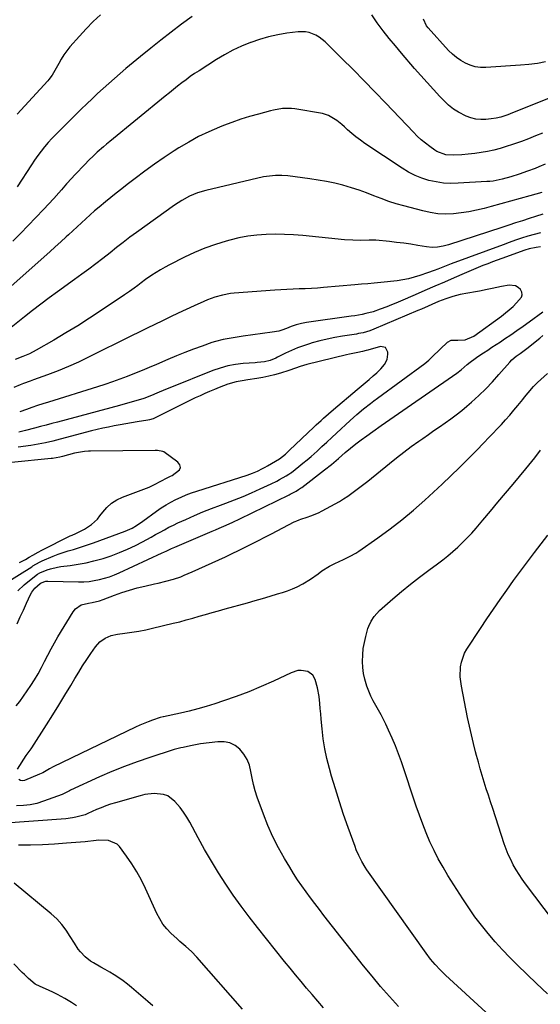
# Model space of a CAD drawing. Units: inches. Extents: x 1885692 to 1890408, y 469608 to 474967.
# Drawn here: x 1887692 to 1887958, y 471266 to 471771 of the extents above; entities that cross this region are included whole.
import ezdxf

# ---------------------------------------------------------------- set-up
doc = ezdxf.new("R2010")
doc.units = ezdxf.units.IN
doc.header["$MEASUREMENT"] = 0
doc.layers.add('7', color=7, linetype='Continuous')
doc.layers.add('8', color=7, linetype='Continuous')

msp = doc.modelspace()

# ---------------------------------------------------------------- linework, layer by layer
at = {"layer": '7', "color": 18}
for points in [[(1887733.14, 471773.01, 1956), (1887729.48, 471769.51, 1956), (1887725.95, 471765.88, 1956), (1887722.52, 471762.14, 1956), (1887717.58, 471756.54, 1956), (1887715.96, 471754.56, 1956), (1887714.44, 471752.52, 1956), (1887713.08, 471750.37, 1956), (1887711.82, 471748.15, 1956), (1887709.88, 471744.43, 1956), (1887708.48, 471742.04, 1956), (1887706.86, 471739.81, 1956), (1887706.25, 471739.12, 1956), (1887690.52, 471722.18, 1956)], [(1887780.14, 471772.1, 1954), (1887774.76, 471768.14, 1954), (1887769.43, 471764.1, 1954), (1887764.14, 471760.01, 1954), (1887758.92, 471755.84, 1954), (1887753.74, 471751.62, 1954), (1887746.27, 471745.43, 1954), (1887743.31, 471742.94, 1954), (1887740.37, 471740.43, 1954), (1887737.48, 471737.87, 1954), (1887734.6, 471735.29, 1954), (1887731.76, 471732.67, 1954), (1887728.94, 471730.03, 1954), (1887726.15, 471727.36, 1954), (1887723.37, 471724.67, 1954), (1887712.33, 471713.82, 1954), (1887710.32, 471711.79, 1954), (1887708.35, 471709.72, 1954), (1887706.46, 471707.58, 1954), (1887704.6, 471705.41, 1954), (1887702.82, 471703.17, 1954), (1887701.09, 471700.9, 1954), (1887699.44, 471698.57, 1954), (1887697.84, 471696.21, 1954), (1887690.53, 471684.98, 1954)], [(1887972.25, 471734.12, 1954), (1887942.88, 471722.29, 1954), (1887941.71, 471721.83, 1954), (1887938.14, 471720.6, 1954), (1887935.71, 471719.99, 1954), (1887933.22, 471719.65, 1954), (1887930.43, 471719.42, 1954), (1887927.82, 471719.4, 1954), (1887925.25, 471719.64, 1954), (1887922.75, 471720.27, 1954), (1887920.29, 471721.16, 1954), (1887916.49, 471723.08, 1954), (1887913.83, 471724.75, 1954), (1887911.38, 471726.73, 1954), (1887909.08, 471728.9, 1954), (1887906.86, 471731.25, 1954), (1887903.59, 471734.78, 1954), (1887900.34, 471738.34, 1954), (1887897.15, 471741.94, 1954), (1887893.98, 471745.57, 1954), (1887887.35, 471753.28, 1954), (1887884.13, 471757.1, 1954), (1887880.97, 471760.96, 1954), (1887877.9, 471764.88, 1954), (1887874.87, 471768.85, 1954), (1887872.04, 471772.94, 1954)], [(1887961.04, 471749.01, 1956), (1887956.8, 471748.15, 1956), (1887952.52, 471747.56, 1956), (1887948.21, 471747.14, 1956), (1887930.38, 471745.99, 1956), (1887927.68, 471746.04, 1956), (1887925.04, 471746.37, 1956), (1887922.49, 471747.14, 1956), (1887920, 471748.19, 1956), (1887917.65, 471749.58, 1956), (1887915.41, 471751.12, 1956), (1887913.35, 471752.89, 1956), (1887911.4, 471754.81, 1956), (1887900.91, 471766.28, 1956), (1887900.1, 471767.28, 1956), (1887898.5, 471770.76, 1956)], [(1887959.37, 471712.4, 1952), (1887955.81, 471710.96, 1952), (1887952.23, 471709.55, 1952), (1887948.63, 471708.2, 1952), (1887944, 471706.53, 1952), (1887940.87, 471705.49, 1952), (1887937.7, 471704.55, 1952), (1887934.5, 471703.74, 1952), (1887931.27, 471703.02, 1952), (1887928.02, 471702.43, 1952), (1887924.75, 471701.95, 1952), (1887921.47, 471701.6, 1952), (1887918.17, 471701.34, 1952), (1887913.72, 471701.1, 1952), (1887909.98, 471701.31, 1952), (1887905.32, 471702.97, 1952), (1887904.27, 471703.65, 1952), (1887901.78, 471705.49, 1952), (1887899.56, 471707.21, 1952), (1887897.41, 471709, 1952), (1887895.36, 471710.91, 1952), (1887893.37, 471712.89, 1952), (1887879.23, 471727.76, 1952), (1887873.68, 471733.53, 1952), (1887868.1, 471739.27, 1952), (1887862.46, 471744.96, 1952), (1887856.78, 471750.6, 1952), (1887848.15, 471759.11, 1952), (1887845.17, 471761.54, 1952), (1887843.51, 471762.51, 1952), (1887839.96, 471763.95, 1952), (1887838.11, 471764.35, 1952), (1887834.31, 471764.35, 1952), (1887828.64, 471763.59, 1952), (1887823.91, 471762.79, 1952), (1887819.23, 471761.78, 1952), (1887814.64, 471760.43, 1952), (1887810.1, 471758.88, 1952), (1887809.95, 471758.82, 1952), (1887805.44, 471756.93, 1952), (1887801.02, 471754.87, 1952), (1887796.74, 471752.55, 1952), (1887792.54, 471750.05, 1952), (1887783.67, 471744.38, 1952), (1887781.41, 471742.9, 1952), (1887779.18, 471741.37, 1952), (1887776.99, 471739.79, 1952), (1887774.83, 471738.16, 1952), (1887772.69, 471736.5, 1952), (1887770.57, 471734.82, 1952), (1887768.46, 471733.13, 1952), (1887766.36, 471731.42, 1952), (1887737.94, 471708.11, 1952), (1887736.31, 471706.76, 1952), (1887734.71, 471705.4, 1952), (1887731.54, 471702.62, 1952), (1887729.98, 471701.19, 1952), (1887726.96, 471698.26, 1952), (1887725.48, 471696.76, 1952), (1887719.87, 471690.87, 1952), (1887718.51, 471689.42, 1952), (1887715.85, 471686.45, 1952), (1887713.27, 471683.41, 1952), (1887711.97, 471681.91, 1952), (1887709.3, 471678.95, 1952), (1887704.02, 471673.24, 1952), (1887700.16, 471669.12, 1952), (1887696.26, 471665.04, 1952), (1887692.31, 471661, 1952), (1887688.32, 471657.01, 1952)], [(1887959.03, 471682.07, 1948), (1887952.87, 471680.33, 1948), (1887947.95, 471678.95, 1948), (1887943.02, 471677.57, 1948), (1887938.1, 471676.2, 1948), (1887933.17, 471674.83, 1948), (1887929.57, 471673.84, 1948), (1887925.69, 471672.89, 1948), (1887921.78, 471672.09, 1948), (1887917.83, 471671.51, 1948), (1887913.86, 471671.09, 1948), (1887909.88, 471670.99, 1948), (1887905.93, 471671.15, 1948), (1887902.02, 471671.72, 1948), (1887898.13, 471672.55, 1948), (1887888.49, 471675.12, 1948), (1887884.6, 471676.25, 1948), (1887880.74, 471677.47, 1948), (1887876.94, 471678.85, 1948), (1887873.17, 471680.32, 1948), (1887869.4, 471681.8, 1948), (1887865.59, 471683.18, 1948), (1887861.74, 471684.41, 1948), (1887857.32, 471685.68, 1948), (1887853.13, 471686.72, 1948), (1887848.91, 471687.65, 1948), (1887844.66, 471688.4, 1948), (1887840.39, 471689.04, 1948), (1887829.08, 471690.5, 1948), (1887825.94, 471690.78, 1948), (1887822.79, 471690.79, 1948), (1887818.1, 471690.26, 1948), (1887816.56, 471689.95, 1948), (1887787.13, 471683.02, 1948), (1887782.88, 471681.77, 1948), (1887778.79, 471680.08, 1948), (1887774.87, 471677.99, 1948), (1887771.16, 471675.57, 1948), (1887751.67, 471661.59, 1948), (1887749.94, 471660.33, 1948), (1887748.22, 471659.05, 1948), (1887744.84, 471656.43, 1948), (1887741.48, 471653.78, 1948), (1887738.1, 471651.15, 1948), (1887734.37, 471648.26, 1948), (1887730.8, 471645.53, 1948), (1887727.22, 471642.81, 1948), (1887723.6, 471640.14, 1948), (1887719.97, 471637.49, 1948), (1887711.27, 471631.21, 1948), (1887706.97, 471628.06, 1948), (1887702.71, 471624.88, 1948), (1887698.49, 471621.63, 1948), (1887694.3, 471618.35, 1948), (1887687.42, 471612.88, 1948)], [(1887959.62, 471670.86, 1946), (1887955.79, 471669.67, 1946), (1887952.63, 471668.65, 1946), (1887949.15, 471667.52, 1946), (1887945.67, 471666.39, 1946), (1887942.19, 471665.25, 1946), (1887938.7, 471664.12, 1946), (1887911.27, 471655.21, 1946), (1887908.54, 471654.48, 1946), (1887905.76, 471654.03, 1946), (1887902.94, 471653.92, 1946), (1887900.14, 471654.19, 1946), (1887895.69, 471654.94, 1946), (1887892.07, 471655.51, 1946), (1887888.44, 471656.03, 1946), (1887884.79, 471656.48, 1946), (1887881.15, 471656.88, 1946), (1887874.18, 471657.58, 1946), (1887873.03, 471657.65, 1946), (1887870.72, 471657.58, 1946), (1887866.51, 471657.47, 1946), (1887862.31, 471657.51, 1946), (1887858.12, 471657.8, 1946), (1887836.69, 471659.96, 1946), (1887832.01, 471660.33, 1946), (1887827.32, 471660.57, 1946), (1887822.63, 471660.61, 1946), (1887817.93, 471660.52, 1946), (1887813.26, 471660.17, 1946), (1887808.62, 471659.6, 1946), (1887804.03, 471658.72, 1946), (1887799.48, 471657.62, 1946), (1887797.49, 471657.07, 1946), (1887792.02, 471655.37, 1946), (1887786.64, 471653.47, 1946), (1887781.37, 471651.26, 1946), (1887776.19, 471648.83, 1946), (1887768.58, 471644.99, 1946), (1887766.24, 471643.75, 1946), (1887763.94, 471642.44, 1946), (1887761.69, 471641.05, 1946), (1887759.47, 471639.6, 1946), (1887756.27, 471637.4, 1946), (1887753.98, 471635.71, 1946), (1887752.29, 471634.39, 1946), (1887750.47, 471633, 1946), (1887748.04, 471631.22, 1946), (1887745.57, 471629.51, 1946), (1887733.55, 471621.49, 1946), (1887727.59, 471617.6, 1946), (1887721.57, 471613.78, 1946), (1887715.49, 471610.08, 1946), (1887709.36, 471606.46, 1946), (1887700.24, 471601.19, 1946), (1887696.95, 471599.46, 1946), (1887693.54, 471598, 1946), (1887689.5, 471596.46, 1946)], [(1887958.43, 471661.38, 1944), (1887955.19, 471660.51, 1944), (1887951.97, 471659.62, 1944), (1887948.76, 471658.65, 1944), (1887945.59, 471657.52, 1944), (1887942.45, 471656.33, 1944), (1887939.29, 471655.17, 1944), (1887912.74, 471645.45, 1944), (1887909.25, 471644.14, 1944), (1887905.78, 471642.77, 1944), (1887904.03, 471642.08, 1944), (1887900.57, 471640.8, 1944), (1887896.64, 471639.44, 1944), (1887893.78, 471638.56, 1944), (1887890.88, 471637.81, 1944), (1887887.95, 471637.25, 1944), (1887884.99, 471636.82, 1944), (1887876.64, 471635.88, 1944), (1887873.34, 471635.54, 1944), (1887870.03, 471635.26, 1944), (1887866.72, 471635, 1944), (1887863.41, 471634.72, 1944), (1887847.39, 471633.34, 1944), (1887844.27, 471633.09, 1944), (1887841.15, 471632.89, 1944), (1887838.03, 471632.73, 1944), (1887834.9, 471632.62, 1944), (1887831.78, 471632.51, 1944), (1887828.65, 471632.37, 1944), (1887825.53, 471632.18, 1944), (1887822.41, 471631.97, 1944), (1887801.68, 471630.41, 1944), (1887799.67, 471630.2, 1944), (1887795.69, 471629.48, 1944), (1887791.79, 471628.37, 1944), (1887787.99, 471626.97, 1944), (1887786.12, 471626.18, 1944), (1887781.08, 471623.91, 1944), (1887777.05, 471622.07, 1944), (1887773.02, 471620.2, 1944), (1887769.01, 471618.29, 1944), (1887765.01, 471616.36, 1944), (1887761.03, 471614.4, 1944), (1887757.04, 471612.45, 1944), (1887753.06, 471610.48, 1944), (1887749.08, 471608.51, 1944), (1887727.09, 471597.61, 1944), (1887721.95, 471595.17, 1944), (1887716.76, 471592.85, 1944), (1887711.5, 471590.7, 1944), (1887706.18, 471588.67, 1944), (1887698.88, 471586.02, 1944), (1887697.18, 471585.4, 1944), (1887693.8, 471584.13, 1944), (1887692.11, 471583.49, 1944), (1887688.79, 471582.08, 1944)], [(1887958.41, 471654.24, 1942), (1887956.11, 471653.86, 1942), (1887952.69, 471653.13, 1942), (1887950.46, 471652.43, 1942), (1887938.66, 471648.19, 1942), (1887936.23, 471647.31, 1942), (1887933.8, 471646.41, 1942), (1887931.37, 471645.49, 1942), (1887928.96, 471644.56, 1942), (1887926.55, 471643.6, 1942), (1887924.15, 471642.62, 1942), (1887921.77, 471641.62, 1942), (1887919.39, 471640.59, 1942), (1887914.19, 471638.31, 1942), (1887909.22, 471636.13, 1942), (1887904.25, 471633.95, 1942), (1887899.27, 471631.78, 1942), (1887894.29, 471629.62, 1942), (1887886.74, 471626.34, 1942), (1887884.44, 471625.36, 1942), (1887882.12, 471624.41, 1942), (1887879.79, 471623.49, 1942), (1887876.32, 471622.17, 1942), (1887872.71, 471620.96, 1942), (1887869.03, 471619.98, 1942), (1887867.17, 471619.58, 1942), (1887863.42, 471618.89, 1942), (1887861.54, 471618.6, 1942), (1887838.67, 471615.39, 1942), (1887836.02, 471614.91, 1942), (1887833.41, 471614.22, 1942), (1887830.85, 471613.38, 1942), (1887828.33, 471612.42, 1942), (1887826.06, 471611.57, 1942), (1887824.44, 471611.07, 1942), (1887821.1, 471610.4, 1942), (1887806.17, 471608.34, 1942), (1887804.15, 471608.06, 1942), (1887800.1, 471607.44, 1942), (1887796.08, 471606.73, 1942), (1887792.13, 471605.72, 1942), (1887790.19, 471605.1, 1942), (1887785.19, 471603.37, 1942), (1887780.78, 471601.78, 1942), (1887776.39, 471600.12, 1942), (1887772.05, 471598.36, 1942), (1887767.73, 471596.53, 1942), (1887761.92, 471593.99, 1942), (1887758.19, 471592.39, 1942), (1887754.46, 471590.82, 1942), (1887750.7, 471589.3, 1942), (1887746.93, 471587.82, 1942), (1887743.13, 471586.39, 1942), (1887739.32, 471585.02, 1942), (1887735.48, 471583.72, 1942), (1887731.63, 471582.48, 1942), (1887706.61, 471574.68, 1942), (1887703.76, 471573.77, 1942), (1887700.92, 471572.84, 1942), (1887698.09, 471571.87, 1942), (1887695.27, 471570.89, 1942), (1887691.87, 471569.65, 1942)], [(1887690.59, 471461.12, 1942), (1887692.15, 471464.63, 1942), (1887693.74, 471468.12, 1942), (1887695.34, 471471.6, 1942), (1887697.46, 471476.17, 1942), (1887698.09, 471477.32, 1942), (1887699.64, 471479.38, 1942), (1887702.33, 471481.83, 1942), (1887702.8, 471482.17, 1942), (1887705.19, 471482.88, 1942), (1887706.29, 471482.95, 1942), (1887721.98, 471482.61, 1942), (1887724.67, 471482.66, 1942), (1887727.35, 471482.84, 1942), (1887730.01, 471483.23, 1942), (1887732.65, 471483.75, 1942), (1887735.25, 471484.45, 1942), (1887737.82, 471485.25, 1942), (1887740.34, 471486.21, 1942), (1887742.82, 471487.27, 1942), (1887764.81, 471497.45, 1942), (1887765.61, 471497.82, 1942), (1887767.21, 471498.56, 1942), (1887769.6, 471499.68, 1942), (1887771.21, 471500.38, 1942), (1887790.38, 471508.54, 1942), (1887792.15, 471509.3, 1942), (1887793.93, 471510.06, 1942), (1887797.49, 471511.59, 1942), (1887801.02, 471513.16, 1942), (1887804.51, 471514.82, 1942), (1887829.82, 471527.22, 1942), (1887830.33, 471527.47, 1942), (1887831.35, 471527.99, 1942), (1887833.34, 471529.08, 1942), (1887834.56, 471529.83, 1942), (1887835.66, 471530.59, 1942), (1887836.2, 471530.99, 1942), (1887847.93, 471539.89, 1942), (1887851.5, 471542.78, 1942), (1887854.97, 471545.78, 1942), (1887858.52, 471548.82, 1942), (1887861.19, 471551.05, 1942), (1887863.9, 471553.24, 1942), (1887866.67, 471555.35, 1942), (1887869.48, 471557.42, 1942), (1887872.55, 471559.62, 1942), (1887876.93, 471562.73, 1942), (1887881.32, 471565.83, 1942), (1887885.73, 471568.9, 1942), (1887890.16, 471571.95, 1942), (1887913.42, 471587.89, 1942), (1887915.63, 471589.5, 1942), (1887917.75, 471591.22, 1942), (1887920.9, 471593.86, 1942), (1887922.36, 471595.04, 1942), (1887924.94, 471597, 1942), (1887926.27, 471597.93, 1942), (1887929.24, 471599.89, 1942), (1887931.41, 471601.3, 1942), (1887933.58, 471602.72, 1942), (1887935.74, 471604.15, 1942), (1887937.9, 471605.58, 1942), (1887940, 471606.98, 1942), (1887943.19, 471609.14, 1942), (1887946.36, 471611.32, 1942), (1887949.52, 471613.54, 1942), (1887952.65, 471615.78, 1942), (1887959.68, 471620.86, 1942)], [(1887689.98, 471419.04, 1944), (1887692.01, 471421.29, 1944), (1887697.53, 471429.47, 1944), (1887699.46, 471432.48, 1944), (1887701.31, 471435.53, 1944), (1887703.02, 471438.67, 1944), (1887704.64, 471441.85, 1944), (1887706.24, 471445.05, 1944), (1887707.9, 471448.21, 1944), (1887709.65, 471451.33, 1944), (1887711.46, 471454.41, 1944), (1887719.24, 471467.25, 1944), (1887720.41, 471468.71, 1944), (1887723.35, 471470.76, 1944), (1887727.11, 471471.71, 1944), (1887728.99, 471472.08, 1944), (1887732.72, 471472.91, 1944), (1887734.53, 471473.52, 1944), (1887740.33, 471475.75, 1944), (1887744.15, 471477.12, 1944), (1887748.01, 471478.37, 1944), (1887751.92, 471479.45, 1944), (1887755.86, 471480.41, 1944), (1887760.83, 471481.5, 1944), (1887762.78, 471481.94, 1944), (1887766.66, 471482.88, 1944), (1887770.51, 471483.92, 1944), (1887774.27, 471485.21, 1944), (1887776.12, 471485.97, 1944), (1887780.09, 471487.69, 1944), (1887783.52, 471489.2, 1944), (1887786.95, 471490.73, 1944), (1887790.36, 471492.28, 1944), (1887793.76, 471493.86, 1944), (1887797.15, 471495.46, 1944), (1887800.53, 471497.07, 1944), (1887803.9, 471498.71, 1944), (1887807.3, 471500.39, 1944), (1887810.67, 471502.07, 1944), (1887814.04, 471503.77, 1944), (1887817.39, 471505.5, 1944), (1887820.74, 471507.23, 1944), (1887832.37, 471513.32, 1944), (1887832.78, 471513.52, 1944), (1887833.62, 471513.9, 1944), (1887834.92, 471514.38, 1944), (1887835.8, 471514.67, 1944), (1887838.92, 471515.66, 1944), (1887840.9, 471516.35, 1944), (1887844.74, 471517.98, 1944), (1887846.61, 471518.92, 1944), (1887853.25, 471522.52, 1944), (1887855.47, 471523.78, 1944), (1887857.66, 471525.11, 1944), (1887859.78, 471526.52, 1944), (1887861.88, 471527.98, 1944), (1887863.93, 471529.51, 1944), (1887865.97, 471531.06, 1944), (1887867.98, 471532.63, 1944), (1887869.98, 471534.23, 1944), (1887881.05, 471543.19, 1944), (1887884.75, 471546.14, 1944), (1887888.5, 471549.03, 1944), (1887892.3, 471551.85, 1944), (1887896.13, 471554.62, 1944), (1887898.14, 471556.04, 1944), (1887901.01, 471558.05, 1944), (1887903.88, 471560.06, 1944), (1887906.77, 471562.05, 1944), (1887909.66, 471564.03, 1944), (1887912.52, 471566.05, 1944), (1887915.33, 471568.14, 1944), (1887918.07, 471570.32, 1944), (1887920.76, 471572.57, 1944), (1887923.14, 471574.64, 1944), (1887926.83, 471577.99, 1944), (1887930.41, 471581.43, 1944), (1887933.84, 471585.03, 1944), (1887937.16, 471588.73, 1944), (1887942.69, 471595.17, 1944), (1887943.7, 471596.25, 1944), (1887945.94, 471598.15, 1944), (1887948.04, 471599.6, 1944), (1887950.13, 471601.06, 1944), (1887952.15, 471602.61, 1944), (1887954.9, 471604.84, 1944), (1887958, 471607.46, 1944), (1887959.53, 471608.79, 1944)], [(1887684.04, 471481.61, 1938), (1887698, 471490.32, 1938), (1887698.65, 471490.72, 1938), (1887701.95, 471492.65, 1938), (1887703.34, 471493.3, 1938), (1887709.05, 471495.71, 1938), (1887711.57, 471496.71, 1938), (1887714.13, 471497.65, 1938), (1887716.71, 471498.49, 1938), (1887719.33, 471499.25, 1938), (1887721.94, 471500, 1938), (1887724.55, 471500.79, 1938), (1887727.13, 471501.66, 1938), (1887729.7, 471502.57, 1938), (1887745.9, 471508.56, 1938), (1887749.41, 471510.14, 1938), (1887751.63, 471511.45, 1938), (1887754.83, 471513.61, 1938), (1887761.94, 471518.78, 1938), (1887764.32, 471520.42, 1938), (1887766.75, 471521.97, 1938), (1887769.25, 471523.4, 1938), (1887771.81, 471524.74, 1938), (1887774.43, 471525.95, 1938), (1887777.08, 471527.09, 1938), (1887779.79, 471528.11, 1938), (1887782.52, 471529.05, 1938), (1887808.32, 471537.27, 1938), (1887811.01, 471538.22, 1938), (1887813.65, 471539.32, 1938), (1887816.21, 471540.58, 1938), (1887817.46, 471541.26, 1938), (1887818.7, 471541.98, 1938), (1887824.84, 471545.67, 1938), (1887827.83, 471548.01, 1938), (1887829.28, 471549.3, 1938), (1887829.99, 471549.96, 1938), (1887842.4, 471561.81, 1938), (1887843.63, 471562.98, 1938), (1887846.1, 471565.29, 1938), (1887847.34, 471566.44, 1938), (1887849.86, 471568.71, 1938), (1887852.44, 471570.91, 1938), (1887864.57, 471581.04, 1938), (1887866.63, 471582.77, 1938), (1887868.68, 471584.52, 1938), (1887870.71, 471586.28, 1938), (1887872.74, 471588.06, 1938), (1887874.57, 471589.69, 1938), (1887876.66, 471591.73, 1938), (1887878.54, 471593.97, 1938), (1887879.86, 471596.45, 1938), (1887880.32, 471599.23, 1938), (1887880.32, 471600.19, 1938), (1887879.15, 471602.56, 1938), (1887876.57, 471603.06, 1938), (1887869.98, 471601.27, 1938), (1887869.22, 471601.06, 1938), (1887867.3, 471600.57, 1938), (1887864.84, 471600.14, 1938), (1887860.58, 471599.28, 1938), (1887859.18, 471598.94, 1938), (1887838.86, 471593.84, 1938), (1887835.36, 471592.83, 1938), (1887833.07, 471592.04, 1938), (1887829.61, 471590.89, 1938), (1887825.3, 471589.52, 1938), (1887822.34, 471588.65, 1938), (1887819.35, 471587.88, 1938), (1887816.34, 471587.26, 1938), (1887813.3, 471586.73, 1938), (1887808.7, 471586.04, 1938), (1887805.68, 471585.58, 1938), (1887802.69, 471585.07, 1938), (1887798.33, 471583.78, 1938), (1887793.97, 471582.07, 1938), (1887791.5, 471581.08, 1938), (1887789.04, 471580.07, 1938), (1887786.6, 471579.02, 1938), (1887784.17, 471577.94, 1938), (1887781.75, 471576.83, 1938), (1887779.35, 471575.69, 1938), (1887776.96, 471574.53, 1938), (1887774.58, 471573.34, 1938), (1887764.33, 471568.14, 1938), (1887760.1, 471566.12, 1938), (1887758.32, 471565.56, 1938), (1887757.41, 471565.37, 1938), (1887752.05, 471564.49, 1938), (1887749.11, 471563.99, 1938), (1887746.17, 471563.49, 1938), (1887743.24, 471562.98, 1938), (1887740.3, 471562.46, 1938), (1887737.37, 471561.89, 1938), (1887734.46, 471561.28, 1938), (1887731.56, 471560.6, 1938), (1887728.67, 471559.88, 1938), (1887712.54, 471555.62, 1938), (1887708.83, 471554.68, 1938), (1887705.1, 471553.83, 1938), (1887701.35, 471553.08, 1938), (1887697.58, 471552.47, 1938), (1887691.14, 471551.55, 1938)], [(1887690.67, 471386.59, 1946), (1887695.24, 471393.6, 1946), (1887697.69, 471397.11, 1946), (1887698.03, 471397.63, 1946), (1887705.61, 471409.45, 1946), (1887708.76, 471414.43, 1946), (1887711.88, 471419.44, 1946), (1887714.94, 471424.48, 1946), (1887717.96, 471429.54, 1946), (1887720.1, 471433.17, 1946), (1887722.06, 471436.41, 1946), (1887724.08, 471439.63, 1946), (1887726.17, 471442.79, 1946), (1887728.31, 471445.92, 1946), (1887730.73, 471449.39, 1946), (1887732.92, 471451.85, 1946), (1887735.61, 471453.74, 1946), (1887738.66, 471455.05, 1946), (1887741.89, 471455.78, 1946), (1887745.71, 471456.28, 1946), (1887749.28, 471456.8, 1946), (1887752.83, 471457.39, 1946), (1887756.36, 471458.1, 1946), (1887759.88, 471458.88, 1946), (1887770.39, 471461.38, 1946), (1887773.74, 471462.2, 1946), (1887777.08, 471463.06, 1946), (1887780.4, 471463.98, 1946), (1887783.71, 471464.94, 1946), (1887787.02, 471465.91, 1946), (1887790.33, 471466.87, 1946), (1887793.64, 471467.81, 1946), (1887796.97, 471468.73, 1946), (1887808.47, 471471.88, 1946), (1887812.34, 471472.96, 1946), (1887816.19, 471474.07, 1946), (1887820.03, 471475.21, 1946), (1887823.87, 471476.39, 1946), (1887826.45, 471477.19, 1946), (1887828.96, 471478.06, 1946), (1887831.43, 471479.02, 1946), (1887833.84, 471480.12, 1946), (1887836.76, 471481.61, 1946), (1887840.78, 471484.01, 1946), (1887844.58, 471486.75, 1946), (1887846.52, 471488.18, 1946), (1887850.36, 471490.58, 1946), (1887853.43, 471492.15, 1946), (1887854.95, 471492.87, 1946), (1887858, 471494.29, 1946), (1887861.04, 471495.72, 1946), (1887863.95, 471497.37, 1946), (1887865.35, 471498.29, 1946), (1887875.2, 471505.19, 1946), (1887881.4, 471509.72, 1946), (1887887.48, 471514.4, 1946), (1887893.37, 471519.33, 1946), (1887899.13, 471524.41, 1946), (1887908.13, 471532.67, 1946), (1887912.58, 471536.85, 1946), (1887916.98, 471541.08, 1946), (1887921.28, 471545.39, 1946), (1887925.53, 471549.77, 1946), (1887929.52, 471553.96, 1946), (1887931.73, 471556.29, 1946), (1887933.95, 471558.61, 1946), (1887936.17, 471560.94, 1946), (1887938.38, 471563.26, 1946), (1887940.57, 471565.61, 1946), (1887942.71, 471568, 1946), (1887944.79, 471570.44, 1946), (1887946.83, 471572.92, 1946), (1887949.3, 471576.01, 1946), (1887950.2, 471577.13, 1946), (1887952.02, 471579.38, 1946), (1887954.85, 471582.67, 1946), (1887956.92, 471584.68, 1946), (1887962.01, 471589.25, 1946)], [(1887691.84, 471492.54, 1936), (1887694.77, 471494.1, 1936), (1887696.72, 471495.2, 1936), (1887698.59, 471496.26, 1936), (1887701.38, 471497.86, 1936), (1887703.28, 471498.85, 1936), (1887717.75, 471506.13, 1936), (1887718.67, 471506.58, 1936), (1887720.53, 471507.42, 1936), (1887723.33, 471508.66, 1936), (1887725.11, 471509.66, 1936), (1887728.62, 471511.96, 1936), (1887731.63, 471514.74, 1936), (1887732.95, 471516.34, 1936), (1887734.37, 471518.28, 1936), (1887736.49, 471520.7, 1936), (1887738.84, 471522.83, 1936), (1887741.52, 471524.52, 1936), (1887744.42, 471525.91, 1936), (1887756.72, 471530.54, 1936), (1887758.15, 471531.11, 1936), (1887760.93, 471532.38, 1936), (1887764.18, 471534.12, 1936), (1887767.42, 471535.81, 1936), (1887769.03, 471536.67, 1936), (1887769.82, 471537.11, 1936), (1887773.63, 471539.91, 1936), (1887774.14, 471541.21, 1936), (1887773.78, 471542.56, 1936), (1887772.83, 471543.95, 1936), (1887765.6, 471549.13, 1936), (1887765.11, 471549.42, 1936), (1887762.34, 471549.92, 1936), (1887761.18, 471549.92, 1936), (1887728.11, 471549.55, 1936), (1887727.07, 471549.52, 1936), (1887725.02, 471549.37, 1936), (1887721.96, 471548.89, 1936), (1887719.95, 471548.42, 1936), (1887713.77, 471546.79, 1936), (1887712.34, 471546.44, 1936), (1887708.73, 471545.82, 1936), (1887708, 471545.73, 1936), (1887687.62, 471543.66, 1936)], [(1887961.97, 471271.62, 1948), (1887956.29, 471276.96, 1948), (1887946.59, 471286.34, 1948), (1887942.7, 471290.23, 1948), (1887938.9, 471294.19, 1948), (1887935.23, 471298.28, 1948), (1887931.64, 471302.45, 1948), (1887928.2, 471306.73, 1948), (1887924.88, 471311.11, 1948), (1887921.72, 471315.6, 1948), (1887918.68, 471320.18, 1948), (1887911.04, 471332.2, 1948), (1887908.51, 471336.39, 1948), (1887906.11, 471340.66, 1948), (1887903.92, 471345.02, 1948), (1887901.85, 471349.46, 1948), (1887899.95, 471353.98, 1948), (1887898.13, 471358.52, 1948), (1887896.43, 471363.12, 1948), (1887894.8, 471367.74, 1948), (1887887.19, 471390.35, 1948), (1887885.72, 471394.48, 1948), (1887884.16, 471398.58, 1948), (1887882.46, 471402.62, 1948), (1887880.67, 471406.63, 1948), (1887879.26, 471409.63, 1948), (1887878.07, 471412.08, 1948), (1887876.82, 471414.51, 1948), (1887875.5, 471416.91, 1948), (1887874.14, 471419.27, 1948), (1887872.81, 471421.66, 1948), (1887871.59, 471424.09, 1948), (1887870.54, 471426.6, 1948), (1887869.59, 471429.15, 1948), (1887868.55, 471432.71, 1948), (1887867.9, 471435.68, 1948), (1887867.53, 471438.69, 1948), (1887867.35, 471441.73, 1948), (1887867.44, 471445.25, 1948), (1887867.71, 471448.43, 1948), (1887868.27, 471451.57, 1948), (1887869, 471454.69, 1948), (1887870.12, 471458.65, 1948), (1887870.56, 471459.97, 1948), (1887871.7, 471462.49, 1948), (1887873.22, 471464.83, 1948), (1887876.04, 471467.9, 1948), (1887882.8, 471473.82, 1948), (1887887.28, 471477.65, 1948), (1887891.83, 471481.39, 1948), (1887896.48, 471485.01, 1948), (1887901.19, 471488.55, 1948), (1887905.7, 471491.83, 1948), (1887908.38, 471493.86, 1948), (1887911.02, 471495.95, 1948), (1887913.58, 471498.13, 1948), (1887916.1, 471500.37, 1948), (1887918.53, 471502.69, 1948), (1887920.91, 471505.07, 1948), (1887923.19, 471507.54, 1948), (1887925.41, 471510.07, 1948), (1887928.86, 471514.13, 1948), (1887932.75, 471518.74, 1948), (1887936.65, 471523.35, 1948), (1887940.53, 471527.96, 1948), (1887944.4, 471532.59, 1948), (1887950.95, 471540.41, 1948), (1887952.5, 471542.29, 1948), (1887955.51, 471546.11, 1948), (1887958.43, 471549.99, 1948)], [(1887953.15, 471241.4, 1946), (1887909.75, 471281.23, 1946), (1887907.06, 471283.82, 1946), (1887904.5, 471286.54, 1946), (1887902.09, 471289.4, 1946), (1887899.85, 471292.39, 1946), (1887869.57, 471335.17, 1946), (1887868.63, 471336.55, 1946), (1887866.91, 471339.4, 1946), (1887865.4, 471342.37, 1946), (1887864.07, 471345.42, 1946), (1887863.48, 471346.98, 1946), (1887859.92, 471356.84, 1946), (1887857.64, 471363.37, 1946), (1887855.46, 471369.92, 1946), (1887853.43, 471376.52, 1946), (1887851.48, 471383.16, 1946), (1887850.39, 471387.04, 1946), (1887849.13, 471392.06, 1946), (1887848.05, 471397.1, 1946), (1887847.24, 471402.2, 1946), (1887846.63, 471407.34, 1946), (1887846.17, 471412.31, 1946), (1887845.91, 471414.98, 1946), (1887845.66, 471417.66, 1946), (1887845.4, 471420.33, 1946), (1887845.05, 471423.87, 1946), (1887844.31, 471428.29, 1946), (1887843.01, 471432.57, 1946), (1887841.86, 471434.81, 1946), (1887839.39, 471436.73, 1946), (1887835.98, 471437.25, 1946), (1887834.21, 471437.11, 1946), (1887830.81, 471436.05, 1946), (1887821.69, 471431.77, 1946), (1887815.42, 471428.96, 1946), (1887809.09, 471426.31, 1946), (1887802.67, 471423.89, 1946), (1887796.18, 471421.63, 1946), (1887791.7, 471420.16, 1946), (1887787.35, 471418.81, 1946), (1887782.98, 471417.55, 1946), (1887778.58, 471416.43, 1946), (1887774.15, 471415.41, 1946), (1887765.47, 471413.54, 1946), (1887765.25, 471413.49, 1946), (1887763.73, 471413.1, 1946), (1887759.77, 471411.73, 1946), (1887757.59, 471410.93, 1946), (1887753.3, 471409.16, 1946), (1887751.19, 471408.18, 1946), (1887708.93, 471387.78, 1946), (1887707.18, 471386.87, 1946), (1887703.79, 471384.85, 1946), (1887702.01, 471384.03, 1946), (1887694.36, 471380.93, 1946), (1887693.26, 471380.76, 1946), (1887692.25, 471380.86, 1946), (1887691.38, 471381.38, 1946)], [(1887885.73, 471265.03, 1944), (1887881.12, 471270.16, 1944), (1887876.6, 471275.35, 1944), (1887872.19, 471280.65, 1944), (1887867.86, 471286.02, 1944), (1887847.56, 471311.8, 1944), (1887845.24, 471314.78, 1944), (1887842.94, 471317.78, 1944), (1887840.67, 471320.81, 1944), (1887838.43, 471323.85, 1944), (1887836.24, 471326.93, 1944), (1887834.11, 471330.04, 1944), (1887832.06, 471333.22, 1944), (1887830.07, 471336.43, 1944), (1887827.41, 471340.83, 1944), (1887824.3, 471346.35, 1944), (1887821.42, 471351.98, 1944), (1887818.88, 471357.77, 1944), (1887816.56, 471363.67, 1944), (1887813.43, 471372.38, 1944), (1887812.39, 471375.59, 1944), (1887811.49, 471378.83, 1944), (1887810.79, 471382.12, 1944), (1887810.22, 471385.45, 1944), (1887809.45, 471388.7, 1944), (1887808.32, 471391.67, 1944), (1887806.64, 471394.36, 1944), (1887804.6, 471396.87, 1944), (1887802.09, 471398.76, 1944), (1887799.4, 471400.13, 1944), (1887796.44, 471400.69, 1944), (1887793.3, 471400.73, 1944), (1887784.43, 471399.57, 1944), (1887782.72, 471399.31, 1944), (1887779.33, 471398.69, 1944), (1887775.6, 471397.84, 1944), (1887774.28, 471397.53, 1944), (1887772.3, 471397.05, 1944), (1887771, 471396.69, 1944), (1887770.35, 471396.49, 1944), (1887758.49, 471392.69, 1944), (1887751.96, 471390.47, 1944), (1887745.48, 471388.09, 1944), (1887739.1, 471385.48, 1944), (1887732.78, 471382.72, 1944), (1887717.87, 471375.89, 1944), (1887717.32, 471375.63, 1944), (1887716.26, 471375.08, 1944), (1887714.67, 471374.22, 1944), (1887713.56, 471373.76, 1944), (1887704.05, 471370.19, 1944), (1887700.68, 471369.15, 1944), (1887697.25, 471368.37, 1944), (1887693.77, 471367.99, 1944), (1887690.23, 471367.88, 1944)], [(1887847.31, 471264.43, 1942), (1887844.45, 471267.81, 1942), (1887841.58, 471271.18, 1942), (1887838.71, 471274.55, 1942), (1887835.86, 471277.93, 1942), (1887833.02, 471281.33, 1942), (1887830.22, 471284.76, 1942), (1887827.43, 471288.2, 1942), (1887813.58, 471305.5, 1942), (1887809.33, 471310.95, 1942), (1887805.19, 471316.47, 1942), (1887801.2, 471322.1, 1942), (1887797.31, 471327.81, 1942), (1887793.58, 471333.62, 1942), (1887789.96, 471339.49, 1942), (1887786.5, 471345.47, 1942), (1887783.15, 471351.5, 1942), (1887778.86, 471359.48, 1942), (1887777.35, 471362.08, 1942), (1887775.73, 471364.6, 1942), (1887773.95, 471367.01, 1942), (1887771.33, 471370.18, 1942), (1887767.67, 471373, 1942), (1887765.51, 471373.74, 1942), (1887760.75, 471374.16, 1942), (1887755.92, 471373.61, 1942), (1887753.54, 471373.06, 1942), (1887740.86, 471369.44, 1942), (1887738.39, 471368.68, 1942), (1887735.94, 471367.86, 1942), (1887733.52, 471366.93, 1942), (1887731.13, 471365.94, 1942), (1887726.76, 471364.01, 1942), (1887726.4, 471363.84, 1942), (1887725.68, 471363.46, 1942), (1887725.31, 471363.33, 1942), (1887720.65, 471362.05, 1942), (1887718.95, 471361.7, 1942), (1887715.5, 471361.26, 1942), (1887682.37, 471358.8, 1942)], [(1887760.05, 471265.41, 1938), (1887757.43, 471267.75, 1938), (1887749.08, 471274.9, 1938), (1887746.98, 471276.61, 1938), (1887744.84, 471278.24, 1938), (1887742.61, 471279.78, 1938), (1887740.2, 471281.32, 1938), (1887737.95, 471282.68, 1938), (1887735.68, 471284.01, 1938), (1887733.4, 471285.32, 1938), (1887729.65, 471287.41, 1938), (1887728.13, 471288.35, 1938), (1887725.34, 471290.53, 1938), (1887722.91, 471293.14, 1938), (1887721.8, 471294.54, 1938), (1887719.83, 471297.53, 1938), (1887717.78, 471301.02, 1938), (1887715.69, 471304.18, 1938), (1887713.4, 471307.18, 1938), (1887710.82, 471309.93, 1938), (1887708.05, 471312.51, 1938), (1887689.11, 471328.36, 1938)], [(1887720.86, 471265.4, 1936), (1887718.34, 471267.12, 1936), (1887715.01, 471269.21, 1936), (1887711.17, 471271.31, 1936), (1887709.19, 471272.27, 1936), (1887706.56, 471273.46, 1936), (1887702.4, 471275.27, 1936), (1887699.81, 471276.62, 1936), (1887696.37, 471279.37, 1936), (1887694.24, 471281.42, 1936), (1887693.2, 471282.47, 1936), (1887688.84, 471286.97, 1936)]]:
    msp.add_polyline3d(points, dxfattribs=at)
at = {"layer": '8', "color": 18}
for points in [[(1887960.81, 471696.44, 1950), (1887957.48, 471695.08, 1950), (1887955.6, 471694.33, 1950), (1887951.83, 471692.91, 1950), (1887947.55, 471691.44, 1950), (1887943.19, 471690.06, 1950), (1887938.79, 471688.86, 1950), (1887934.1, 471687.89, 1950), (1887932.53, 471687.7, 1950), (1887930.96, 471687.57, 1950), (1887916.19, 471686.7, 1950), (1887912.43, 471686.66, 1950), (1887908.69, 471686.86, 1950), (1887904.99, 471687.42, 1950), (1887901.31, 471688.22, 1950), (1887897.73, 471689.38, 1950), (1887894.25, 471690.75, 1950), (1887890.92, 471692.46, 1950), (1887887.69, 471694.39, 1950), (1887868.52, 471707.18, 1950), (1887866.22, 471708.79, 1950), (1887863.98, 471710.47, 1950), (1887861.81, 471712.26, 1950), (1887859.7, 471714.11, 1950), (1887858.05, 471715.64, 1950), (1887856.79, 471716.76, 1950), (1887854.18, 471718.89, 1950), (1887849.95, 471721.52, 1950), (1887846.77, 471722.45, 1950), (1887832.6, 471724.87, 1950), (1887831.04, 471725.07, 1950), (1887826.35, 471725.03, 1950), (1887821.69, 471724.22, 1950), (1887820.16, 471723.84, 1950), (1887814.06, 471722.2, 1950), (1887809.5, 471720.89, 1950), (1887804.99, 471719.48, 1950), (1887800.52, 471717.92, 1950), (1887796.09, 471716.25, 1950), (1887794.05, 471715.44, 1950), (1887788.7, 471713.13, 1950), (1887783.45, 471710.63, 1950), (1887778.35, 471707.83, 1950), (1887773.36, 471704.83, 1950), (1887770.99, 471703.31, 1950), (1887765.87, 471699.94, 1950), (1887760.82, 471696.48, 1950), (1887755.85, 471692.89, 1950), (1887750.95, 471689.21, 1950), (1887746.92, 471686.1, 1950), (1887744.09, 471683.9, 1950), (1887741.27, 471681.69, 1950), (1887738.48, 471679.44, 1950), (1887735.7, 471677.17, 1950), (1887732.51, 471674.51, 1950), (1887730.22, 471672.56, 1950), (1887727.97, 471670.56, 1950), (1887725.73, 471668.55, 1950), (1887723.51, 471666.51, 1950), (1887721.29, 471664.48, 1950), (1887719.07, 471662.44, 1950), (1887716.86, 471660.4, 1950), (1887715.69, 471659.32, 1950), (1887712.88, 471656.75, 1950), (1887710.06, 471654.19, 1950), (1887707.24, 471651.64, 1950), (1887704.41, 471649.09, 1950), (1887687.38, 471633.83, 1950)], [(1887690.87, 471478.08, 1940), (1887694.09, 471481.02, 1940), (1887700.22, 471485.99, 1940), (1887700.94, 471486.54, 1940), (1887702.1, 471487.27, 1940), (1887705.93, 471488.74, 1940), (1887707.66, 471489.3, 1940), (1887711.19, 471490.13, 1940), (1887712.99, 471490.41, 1940), (1887717.65, 471490.97, 1940), (1887721.76, 471491.58, 1940), (1887725.85, 471492.33, 1940), (1887729.89, 471493.29, 1940), (1887734.51, 471494.58, 1940), (1887738.76, 471496, 1940), (1887742.95, 471497.56, 1940), (1887747.04, 471499.35, 1940), (1887751.08, 471501.29, 1940), (1887754.66, 471503.14, 1940), (1887756.94, 471504.33, 1940), (1887759.2, 471505.55, 1940), (1887761.45, 471506.79, 1940), (1887763.69, 471508.06, 1940), (1887765.94, 471509.32, 1940), (1887768.2, 471510.52, 1940), (1887770.51, 471511.66, 1940), (1887772.83, 471512.76, 1940), (1887776.87, 471514.59, 1940), (1887781.25, 471516.52, 1940), (1887785.66, 471518.38, 1940), (1887790.11, 471520.16, 1940), (1887794.58, 471521.86, 1940), (1887797.36, 471522.89, 1940), (1887801.79, 471524.59, 1940), (1887806.19, 471526.36, 1940), (1887810.54, 471528.23, 1940), (1887814.87, 471530.18, 1940), (1887820.61, 471532.84, 1940), (1887823.45, 471534.23, 1940), (1887824.85, 471534.96, 1940), (1887828.28, 471536.87, 1940), (1887829.67, 471537.72, 1940), (1887830.67, 471538.42, 1940), (1887831, 471538.67, 1940), (1887834.68, 471541.59, 1940), (1887836.82, 471543.32, 1940), (1887838.94, 471545.08, 1940), (1887841.02, 471546.88, 1940), (1887844.03, 471549.59, 1940), (1887846.54, 471551.88, 1940), (1887849.05, 471554.18, 1940), (1887851.55, 471556.49, 1940), (1887854.04, 471558.8, 1940), (1887860.99, 471565.25, 1940), (1887864.34, 471568.26, 1940), (1887867.79, 471571.15, 1940), (1887871.32, 471573.95, 1940), (1887873.12, 471575.3, 1940), (1887874.93, 471576.65, 1940), (1887899.24, 471594.37, 1940), (1887901.24, 471596.08, 1940), (1887902.66, 471597.47, 1940), (1887903.13, 471597.93, 1940), (1887910.75, 471605.33, 1940), (1887912.66, 471606.46, 1940), (1887916.07, 471606.42, 1940), (1887919.79, 471606.49, 1940), (1887924.37, 471608.35, 1940), (1887938.4, 471618.74, 1940), (1887940.44, 471620.31, 1940), (1887942.42, 471621.94, 1940), (1887944.34, 471623.65, 1940), (1887946.21, 471625.42, 1940), (1887948.69, 471628.36, 1940), (1887949.06, 471629.66, 1940), (1887948.83, 471630.99, 1940), (1887948.19, 471632.34, 1940), (1887946.96, 471633.43, 1940), (1887945.61, 471634.2, 1940), (1887942.45, 471634.5, 1940), (1887938.52, 471633.81, 1940), (1887936.05, 471633.35, 1940), (1887933.59, 471632.86, 1940), (1887931.13, 471632.35, 1940), (1887927.15, 471631.49, 1940), (1887925.2, 471631.09, 1940), (1887921.29, 471630.37, 1940), (1887917.37, 471629.7, 1940), (1887913.54, 471628.73, 1940), (1887909.9, 471627.48, 1940), (1887906.29, 471626.1, 1940), (1887902.73, 471624.59, 1940), (1887900.96, 471623.81, 1940), (1887897.42, 471622.27, 1940), (1887895.64, 471621.51, 1940), (1887873.17, 471612.03, 1940), (1887870.99, 471611.19, 1940), (1887867.63, 471610.21, 1940), (1887865.34, 471609.72, 1940), (1887864.19, 471609.52, 1940), (1887857.15, 471608.42, 1940), (1887853.21, 471607.73, 1940), (1887849.29, 471606.93, 1940), (1887845.4, 471605.99, 1940), (1887841.54, 471604.94, 1940), (1887840.2, 471604.55, 1940), (1887837.06, 471603.54, 1940), (1887833.96, 471602.42, 1940), (1887830.93, 471601.13, 1940), (1887827.94, 471599.73, 1940), (1887823.88, 471597.69, 1940), (1887822.95, 471597.24, 1940), (1887819.98, 471595.97, 1940), (1887817.21, 471595.23, 1940), (1887813.38, 471594.88, 1940), (1887812.42, 471594.81, 1940), (1887806.28, 471594.37, 1940), (1887802.3, 471593.9, 1940), (1887798.36, 471593.19, 1940), (1887794.52, 471592.11, 1940), (1887790.73, 471590.79, 1940), (1887768.68, 471581.94, 1940), (1887766.45, 471581.04, 1940), (1887762.02, 471579.22, 1940), (1887759.31, 471578.1, 1940), (1887755.34, 471576.57, 1940), (1887751.23, 471575.24, 1940), (1887747.08, 471574.04, 1940), (1887742.92, 471572.9, 1940), (1887711.15, 471564.42, 1940), (1887708.24, 471563.64, 1940), (1887705.34, 471562.87, 1940), (1887702.43, 471562.09, 1940), (1887699.52, 471561.31, 1940), (1887694.81, 471560.06, 1940), (1887691.49, 471559.3, 1940)], [(1887965, 471308.99, 1950), (1887950.81, 471327.86, 1950), (1887949.1, 471330.25, 1950), (1887947.46, 471332.68, 1950), (1887945.94, 471335.19, 1950), (1887944.49, 471337.74, 1950), (1887943.16, 471340.36, 1950), (1887941.93, 471343.02, 1950), (1887940.85, 471345.74, 1950), (1887939.86, 471348.5, 1950), (1887933.94, 471366.54, 1950), (1887932.85, 471369.9, 1950), (1887931.76, 471373.27, 1950), (1887930.68, 471376.65, 1950), (1887929.61, 471380.02, 1950), (1887928.56, 471383.4, 1950), (1887927.56, 471386.8, 1950), (1887926.6, 471390.2, 1950), (1887925.67, 471393.62, 1950), (1887925.17, 471395.49, 1950), (1887924.06, 471399.86, 1950), (1887923.01, 471404.24, 1950), (1887922.04, 471408.64, 1950), (1887921.13, 471413.06, 1950), (1887917.96, 471429.1, 1950), (1887917.58, 471431.56, 1950), (1887917.36, 471434.03, 1950), (1887917.48, 471439, 1950), (1887917.91, 471441.43, 1950), (1887919.53, 471446.01, 1950), (1887920.74, 471448.16, 1950), (1887927.66, 471458.66, 1950), (1887930.97, 471463.64, 1950), (1887934.32, 471468.6, 1950), (1887937.71, 471473.52, 1950), (1887941.14, 471478.42, 1950), (1887944.63, 471483.29, 1950), (1887948.15, 471488.12, 1950), (1887951.73, 471492.91, 1950), (1887955.35, 471497.67, 1950), (1887962.15, 471506.49, 1950)], [(1887805.96, 471263.74, 1940), (1887782.52, 471290.36, 1940), (1887779.81, 471293.22, 1940), (1887776.89, 471295.86, 1940), (1887773.89, 471298.44, 1940), (1887772.42, 471299.76, 1940), (1887769.25, 471302.68, 1940), (1887767.1, 471304.92, 1940), (1887765.16, 471307.32, 1940), (1887763.51, 471309.93, 1940), (1887762.06, 471312.68, 1940), (1887756.27, 471325.52, 1940), (1887754.15, 471329.85, 1940), (1887751.86, 471334.07, 1940), (1887749.3, 471338.14, 1940), (1887746.57, 471342.11, 1940), (1887742.93, 471347.05, 1940), (1887741.77, 471348.26, 1940), (1887737.32, 471350.2, 1940), (1887732.4, 471350.25, 1940), (1887729.58, 471349.91, 1940), (1887726.75, 471349.59, 1940), (1887725.33, 471349.47, 1940), (1887715.9, 471348.7, 1940), (1887709.76, 471348.29, 1940), (1887703.62, 471347.98, 1940), (1887697.47, 471347.82, 1940), (1887691.31, 471347.77, 1940)]]:
    msp.add_polyline3d(points, dxfattribs=at)

doc.saveas('drawing.dxf')
